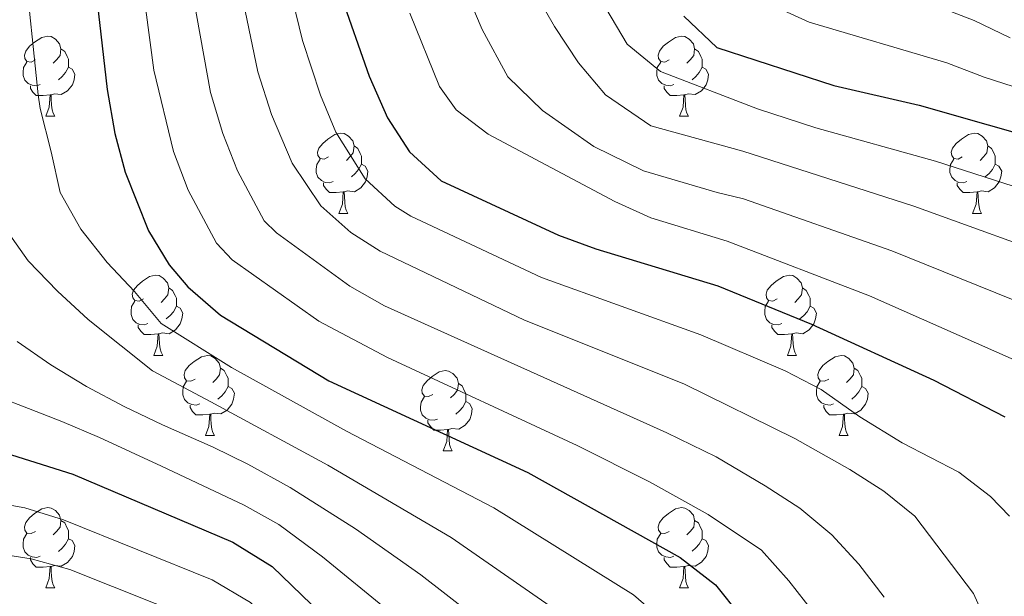
# Model space of a CAD drawing. Units: metres. Extents: x 612450 to 616955, y 4784491 to 4787536.
# Drawn here: x 614894 to 615018, y 4785028 to 4785100 of the extents above; entities that cross this region are included whole.
import ezdxf

# ---------------------------------------------------------------- set-up
doc = ezdxf.new("R2010")
doc.units = ezdxf.units.M
doc.header["$MEASUREMENT"] = 0
for name, color, linetype, lineweight in [('Nivel 36', 7, 'Continuous', 0), ('Nivel 4', 7, 'Continuous', 0), ('Nivel 5', 7, 'Continuous', 0), ('Nivel 61', 7, 'Continuous', 0), ('Nivel 63', 7, 'Continuous', 0)]:
    doc.layers.add(name, color=color, linetype=linetype, lineweight=lineweight)

msp = doc.modelspace()

# ---------------------------------------------------------------- linework, layer by layer
at = {"layer": 'Nivel 36', "color": 92, "linetype": 'Continuous', "lineweight": 0}
for p, q in [((614897.64, 4785087.78), (614898.77, 4785087.78)), ((614976.97, 4785087.78), (614978.1, 4785087.78)), ((614934.34, 4785075.64), (614935.46, 4785075.64)), ((615013.66, 4785075.64), (615014.79, 4785075.64)), ((614911.15, 4785057.87), (614912.27, 4785057.87)), ((614990.48, 4785057.87), (614991.6, 4785057.87)), ((614917.62, 4785047.83), (614918.75, 4785047.83)), ((614996.95, 4785047.83), (614998.08, 4785047.83)), ((614947.4, 4785045.93), (614948.52, 4785045.93)), ((614897.64, 4785028.78), (614898.77, 4785028.78)), ((614976.97, 4785028.78), (614978.1, 4785028.78))]:
    msp.add_line(p, q, dxfattribs=at)
at = {"layer": 'Nivel 36', "color": 92, "linetype": 'Continuous', "lineweight": 0, "flags": 128}
for points in [[(614896.34, 4785094.84), (614895.81, 4785094.57), (614895.28, 4785094.63), (614895.02, 4785095), (614894.96, 4785095.42), (614895.12, 4785095.94), (614895.6, 4785096.54), (614896.24, 4785097.07), (614897.14, 4785097.65), (614897.88, 4785097.81), (614898.31, 4785097.76), (614898.84, 4785097.44), (614899.37, 4785096.86), (614899.53, 4785096.22), (614899.42, 4785095.37), (614898.99, 4785094.84), (614898.57, 4785094.41)], [(614975.67, 4785094.84), (614975.14, 4785094.57), (614974.61, 4785094.63), (614974.35, 4785095), (614974.29, 4785095.42), (614974.45, 4785095.94), (614974.93, 4785096.54), (614975.57, 4785097.07), (614976.47, 4785097.65), (614977.21, 4785097.81), (614977.64, 4785097.76), (614978.17, 4785097.44), (614978.7, 4785096.86), (614978.86, 4785096.22), (614978.75, 4785095.37), (614978.32, 4785094.84), (614977.9, 4785094.41)], [(614899.53, 4785096.22), (614900, 4785095.9), (614900.32, 4785095.26), (614900.48, 4785094.94), (614900.48, 4785094.36), (614900.48, 4785093.94), (614900.11, 4785093.25), (614899.69, 4785092.77), (614899.21, 4785092.35)], [(614978.86, 4785096.22), (614979.33, 4785095.9), (614979.65, 4785095.26), (614979.81, 4785094.94), (614979.81, 4785094.36), (614979.81, 4785093.94), (614979.44, 4785093.25), (614979.02, 4785092.77), (614978.54, 4785092.35)], [(614896.93, 4785091.76), (614896.5, 4785091.6), (614895.92, 4785091.66), (614895.44, 4785091.87), (614895.02, 4785092.29), (614894.8, 4785092.88), (614894.8, 4785093.3), (614894.86, 4785093.88), (614895.28, 4785094.57)], [(614976.26, 4785091.76), (614975.83, 4785091.6), (614975.25, 4785091.66), (614974.77, 4785091.87), (614974.35, 4785092.29), (614974.13, 4785092.88), (614974.13, 4785093.3), (614974.19, 4785093.88), (614974.61, 4785094.57)], [(614900.48, 4785093.94), (614900.93, 4785093.69), (614901.28, 4785093.07), (614901.17, 4785092.35), (614900.96, 4785091.71), (614900.37, 4785090.97), (614899.58, 4785090.49), (614898.73, 4785090.59), (614898.3, 4785090.46)], [(614979.81, 4785093.94), (614980.26, 4785093.69), (614980.61, 4785093.07), (614980.5, 4785092.35), (614980.29, 4785091.71), (614979.7, 4785090.97), (614978.91, 4785090.49), (614978.06, 4785090.59), (614977.63, 4785090.46)], [(614898.19, 4785090.46), (614897.3, 4785090.38), (614896.45, 4785090.38), (614896.03, 4785090.81), (614895.71, 4785091.28), (614895.71, 4785091.6)], [(614977.52, 4785090.46), (614976.63, 4785090.38), (614975.78, 4785090.38), (614975.36, 4785090.81), (614975.04, 4785091.28), (614975.04, 4785091.6)], [(614897.64, 4785087.78), (614898.08, 4785088.94), (614898.19, 4785090.46), (614898.3, 4785090.46), (614898.33, 4785089.88), (614898.37, 4785089.19), (614898.44, 4785088.58), (614898.55, 4785088.18), (614898.77, 4785087.78)], [(614976.97, 4785087.78), (614977.41, 4785088.94), (614977.52, 4785090.46), (614977.63, 4785090.46), (614977.66, 4785089.88), (614977.7, 4785089.19), (614977.77, 4785088.58), (614977.88, 4785088.18), (614978.1, 4785087.78)], [(614933.04, 4785082.7), (614932.5, 4785082.43), (614931.98, 4785082.49), (614931.71, 4785082.86), (614931.66, 4785083.28), (614931.82, 4785083.8), (614932.3, 4785084.4), (614932.93, 4785084.93), (614933.83, 4785085.51), (614934.58, 4785085.67), (614935, 4785085.62), (614935.53, 4785085.3), (614936.06, 4785084.72), (614936.22, 4785084.08), (614936.11, 4785083.23), (614935.68, 4785082.7), (614935.26, 4785082.27)], [(615012.36, 4785082.7), (615011.83, 4785082.43), (615011.3, 4785082.49), (615011.04, 4785082.86), (615010.98, 4785083.28), (615011.14, 4785083.8), (615011.62, 4785084.4), (615012.26, 4785084.93), (615013.16, 4785085.51), (615013.9, 4785085.67), (615014.33, 4785085.62), (615014.86, 4785085.3), (615015.39, 4785084.72), (615015.55, 4785084.08), (615015.44, 4785083.23), (615015.01, 4785082.7), (615014.59, 4785082.27)], [(614936.22, 4785084.08), (614936.7, 4785083.76), (614937.01, 4785083.12), (614937.17, 4785082.8), (614937.17, 4785082.22), (614937.17, 4785081.8), (614936.8, 4785081.11), (614936.38, 4785080.63), (614935.9, 4785080.21)], [(615015.55, 4785084.08), (615016.02, 4785083.76), (615016.34, 4785083.12), (615016.5, 4785082.8), (615016.5, 4785082.22), (615016.5, 4785081.8), (615016.13, 4785081.11), (615015.71, 4785080.63), (615015.23, 4785080.21)], [(614933.62, 4785079.62), (614933.2, 4785079.46), (614932.61, 4785079.52), (614932.14, 4785079.73), (614931.71, 4785080.15), (614931.5, 4785080.74), (614931.5, 4785081.16), (614931.55, 4785081.74), (614931.98, 4785082.43)], [(615012.95, 4785079.62), (615012.52, 4785079.46), (615011.94, 4785079.52), (615011.46, 4785079.73), (615011.04, 4785080.15), (615010.82, 4785080.74), (615010.82, 4785081.16), (615010.88, 4785081.74), (615011.3, 4785082.43)], [(614937.17, 4785081.8), (614937.62, 4785081.55), (614937.97, 4785080.93), (614937.86, 4785080.21), (614937.65, 4785079.57), (614937.06, 4785078.83), (614936.27, 4785078.35), (614935.42, 4785078.45), (614934.99, 4785078.32)], [(615016.5, 4785081.8), (615016.95, 4785081.55), (615017.3, 4785080.93), (615017.19, 4785080.21), (615016.98, 4785079.57), (615016.39, 4785078.83), (615015.6, 4785078.35), (615014.75, 4785078.45), (615014.32, 4785078.32)], [(614934.88, 4785078.32), (614933.99, 4785078.24), (614933.14, 4785078.24), (614932.72, 4785078.67), (614932.4, 4785079.14), (614932.4, 4785079.46)], [(615014.21, 4785078.32), (615013.32, 4785078.24), (615012.47, 4785078.24), (615012.05, 4785078.67), (615011.73, 4785079.14), (615011.73, 4785079.46)], [(614934.34, 4785075.64), (614934.77, 4785076.8), (614934.88, 4785078.32), (614934.99, 4785078.32), (614935.02, 4785077.74), (614935.06, 4785077.05), (614935.13, 4785076.44), (614935.24, 4785076.04), (614935.46, 4785075.64)], [(615013.66, 4785075.64), (615014.1, 4785076.8), (615014.21, 4785078.32), (615014.32, 4785078.32), (615014.35, 4785077.74), (615014.39, 4785077.05), (615014.46, 4785076.44), (615014.57, 4785076.04), (615014.79, 4785075.64)], [(614909.85, 4785064.93), (614909.32, 4785064.66), (614908.79, 4785064.72), (614908.52, 4785065.09), (614908.47, 4785065.51), (614908.63, 4785066.03), (614909.11, 4785066.63), (614909.74, 4785067.16), (614910.64, 4785067.74), (614911.39, 4785067.9), (614911.81, 4785067.85), (614912.34, 4785067.53), (614912.87, 4785066.95), (614913.03, 4785066.31), (614912.92, 4785065.46), (614912.5, 4785064.93), (614912.08, 4785064.5)], [(614989.18, 4785064.93), (614988.64, 4785064.66), (614988.12, 4785064.72), (614987.85, 4785065.09), (614987.8, 4785065.51), (614987.96, 4785066.03), (614988.44, 4785066.63), (614989.07, 4785067.16), (614989.97, 4785067.74), (614990.72, 4785067.9), (614991.14, 4785067.85), (614991.67, 4785067.53), (614992.2, 4785066.95), (614992.36, 4785066.31), (614992.25, 4785065.46), (614991.82, 4785064.93), (614991.4, 4785064.5)], [(614913.03, 4785066.31), (614913.51, 4785065.99), (614913.82, 4785065.35), (614913.98, 4785065.03), (614913.98, 4785064.45), (614913.98, 4785064.03), (614913.61, 4785063.34), (614913.19, 4785062.86), (614912.71, 4785062.44)], [(614992.36, 4785066.31), (614992.84, 4785065.99), (614993.15, 4785065.35), (614993.31, 4785065.03), (614993.31, 4785064.45), (614993.31, 4785064.03), (614992.94, 4785063.34), (614992.52, 4785062.86), (614992.04, 4785062.44)], [(614910.43, 4785061.85), (614910.01, 4785061.69), (614909.42, 4785061.75), (614908.95, 4785061.96), (614908.52, 4785062.38), (614908.31, 4785062.97), (614908.31, 4785063.39), (614908.36, 4785063.97), (614908.79, 4785064.66)], [(614913.98, 4785064.03), (614914.44, 4785063.78), (614914.78, 4785063.16), (614914.67, 4785062.44), (614914.46, 4785061.8), (614913.88, 4785061.06), (614913.08, 4785060.58), (614912.23, 4785060.68), (614911.8, 4785060.55)], [(614989.76, 4785061.85), (614989.34, 4785061.69), (614988.75, 4785061.75), (614988.28, 4785061.96), (614987.85, 4785062.38), (614987.64, 4785062.97), (614987.64, 4785063.39), (614987.69, 4785063.97), (614988.12, 4785064.66)], [(614993.31, 4785064.03), (614993.77, 4785063.78), (614994.11, 4785063.16), (614994, 4785062.44), (614993.79, 4785061.8), (614993.21, 4785061.06), (614992.41, 4785060.58), (614991.56, 4785060.68), (614991.13, 4785060.55)], [(614911.69, 4785060.55), (614910.8, 4785060.47), (614909.96, 4785060.47), (614909.53, 4785060.9), (614909.21, 4785061.37), (614909.21, 4785061.69)], [(614991.02, 4785060.55), (614990.13, 4785060.47), (614989.28, 4785060.47), (614988.86, 4785060.9), (614988.54, 4785061.37), (614988.54, 4785061.69)], [(614911.15, 4785057.87), (614911.58, 4785059.03), (614911.69, 4785060.55), (614911.8, 4785060.55), (614911.84, 4785059.97), (614911.87, 4785059.28), (614911.94, 4785058.67), (614912.06, 4785058.27), (614912.27, 4785057.87)], [(614990.48, 4785057.87), (614990.91, 4785059.03), (614991.02, 4785060.55), (614991.13, 4785060.55), (614991.17, 4785059.97), (614991.2, 4785059.28), (614991.27, 4785058.67), (614991.39, 4785058.27), (614991.6, 4785057.87)], [(614916.32, 4785054.89), (614915.79, 4785054.63), (614915.26, 4785054.68), (614915, 4785055.05), (614914.94, 4785055.48), (614915.1, 4785056), (614915.58, 4785056.59), (614916.22, 4785057.12), (614917.12, 4785057.71), (614917.86, 4785057.87), (614918.29, 4785057.81), (614918.82, 4785057.5), (614919.35, 4785056.91), (614919.51, 4785056.27), (614919.4, 4785055.42), (614918.97, 4785054.89), (614918.55, 4785054.47)], [(614995.65, 4785054.89), (614995.12, 4785054.63), (614994.59, 4785054.68), (614994.33, 4785055.05), (614994.27, 4785055.48), (614994.43, 4785056), (614994.91, 4785056.59), (614995.55, 4785057.12), (614996.45, 4785057.71), (614997.19, 4785057.87), (614997.62, 4785057.81), (614998.15, 4785057.5), (614998.68, 4785056.91), (614998.84, 4785056.27), (614998.73, 4785055.42), (614998.3, 4785054.89), (614997.88, 4785054.47)], [(614919.51, 4785056.27), (614919.98, 4785055.96), (614920.3, 4785055.32), (614920.46, 4785055), (614920.46, 4785054.42), (614920.46, 4785053.99), (614920.09, 4785053.3), (614919.67, 4785052.82), (614919.19, 4785052.4)], [(614946.1, 4785052.99), (614945.56, 4785052.72), (614945.04, 4785052.78), (614944.77, 4785053.15), (614944.72, 4785053.57), (614944.88, 4785054.09), (614945.36, 4785054.69), (614945.99, 4785055.22), (614946.89, 4785055.8), (614947.64, 4785055.96), (614948.06, 4785055.91), (614948.59, 4785055.59), (614949.12, 4785055.01), (614949.28, 4785054.37), (614949.17, 4785053.52), (614948.74, 4785052.99), (614948.32, 4785052.56)], [(614998.84, 4785056.27), (614999.31, 4785055.96), (614999.63, 4785055.32), (614999.79, 4785055), (614999.79, 4785054.42), (614999.79, 4785053.99), (614999.42, 4785053.3), (614999, 4785052.82), (614998.52, 4785052.4)], [(614916.91, 4785051.81), (614916.48, 4785051.65), (614915.9, 4785051.71), (614915.42, 4785051.92), (614915, 4785052.35), (614914.78, 4785052.93), (614914.78, 4785053.35), (614914.84, 4785053.94), (614915.26, 4785054.63)], [(614920.46, 4785053.99), (614920.91, 4785053.74), (614921.26, 4785053.13), (614921.15, 4785052.4), (614920.94, 4785051.76), (614920.35, 4785051.02), (614919.56, 4785050.54), (614918.71, 4785050.65), (614918.28, 4785050.52)], [(614949.28, 4785054.37), (614949.76, 4785054.05), (614950.07, 4785053.41), (614950.23, 4785053.09), (614950.23, 4785052.51), (614950.23, 4785052.09), (614949.86, 4785051.4), (614949.44, 4785050.92), (614948.96, 4785050.5)], [(614996.24, 4785051.81), (614995.81, 4785051.65), (614995.23, 4785051.71), (614994.75, 4785051.92), (614994.33, 4785052.35), (614994.11, 4785052.93), (614994.11, 4785053.35), (614994.17, 4785053.94), (614994.59, 4785054.63)], [(614999.79, 4785053.99), (615000.24, 4785053.74), (615000.59, 4785053.13), (615000.48, 4785052.4), (615000.27, 4785051.76), (614999.68, 4785051.02), (614998.89, 4785050.54), (614998.04, 4785050.65), (614997.61, 4785050.52)], [(614946.68, 4785049.91), (614946.26, 4785049.75), (614945.67, 4785049.81), (614945.2, 4785050.02), (614944.77, 4785050.44), (614944.56, 4785051.03), (614944.56, 4785051.45), (614944.61, 4785052.03), (614945.04, 4785052.72)], [(614918.17, 4785050.52), (614917.28, 4785050.43), (614916.43, 4785050.43), (614916.01, 4785050.86), (614915.69, 4785051.34), (614915.69, 4785051.65)], [(614950.23, 4785052.09), (614950.68, 4785051.84), (614951.03, 4785051.22), (614950.92, 4785050.5), (614950.71, 4785049.86), (614950.12, 4785049.12), (614949.33, 4785048.64), (614948.48, 4785048.74), (614948.05, 4785048.61)], [(614997.5, 4785050.52), (614996.61, 4785050.43), (614995.76, 4785050.43), (614995.34, 4785050.86), (614995.02, 4785051.34), (614995.02, 4785051.65)], [(614917.62, 4785047.83), (614918.06, 4785048.99), (614918.17, 4785050.52), (614918.28, 4785050.52), (614918.31, 4785049.93), (614918.35, 4785049.25), (614918.42, 4785048.63), (614918.53, 4785048.23), (614918.75, 4785047.83)], [(614996.95, 4785047.83), (614997.39, 4785048.99), (614997.5, 4785050.52), (614997.61, 4785050.52), (614997.64, 4785049.93), (614997.68, 4785049.25), (614997.75, 4785048.63), (614997.86, 4785048.23), (614998.08, 4785047.83)], [(614947.94, 4785048.61), (614947.05, 4785048.53), (614946.2, 4785048.53), (614945.78, 4785048.96), (614945.46, 4785049.43), (614945.46, 4785049.75)], [(614947.4, 4785045.93), (614947.83, 4785047.09), (614947.94, 4785048.61), (614948.05, 4785048.61), (614948.08, 4785048.03), (614948.12, 4785047.34), (614948.19, 4785046.73), (614948.3, 4785046.33), (614948.52, 4785045.93)], [(614896.34, 4785035.84), (614895.81, 4785035.58), (614895.28, 4785035.63), (614895.02, 4785036), (614894.96, 4785036.43), (614895.12, 4785036.95), (614895.6, 4785037.54), (614896.24, 4785038.07), (614897.14, 4785038.66), (614897.88, 4785038.82), (614898.31, 4785038.76), (614898.84, 4785038.45), (614899.37, 4785037.86), (614899.53, 4785037.22), (614899.42, 4785036.37), (614898.99, 4785035.84), (614898.57, 4785035.42)], [(614975.67, 4785035.84), (614975.14, 4785035.58), (614974.61, 4785035.64), (614974.35, 4785036), (614974.29, 4785036.43), (614974.45, 4785036.95), (614974.93, 4785037.54), (614975.57, 4785038.08), (614976.47, 4785038.66), (614977.21, 4785038.82), (614977.64, 4785038.76), (614978.17, 4785038.45), (614978.7, 4785037.86), (614978.86, 4785037.22), (614978.75, 4785036.38), (614978.32, 4785035.84), (614977.9, 4785035.42)], [(614899.53, 4785037.22), (614900, 4785036.91), (614900.32, 4785036.27), (614900.48, 4785035.95), (614900.48, 4785035.37), (614900.48, 4785034.94), (614900.11, 4785034.25), (614899.69, 4785033.77), (614899.21, 4785033.35)], [(614978.86, 4785037.22), (614979.33, 4785036.91), (614979.65, 4785036.27), (614979.81, 4785035.95), (614979.81, 4785035.37), (614979.81, 4785034.94), (614979.44, 4785034.26), (614979.02, 4785033.78), (614978.54, 4785033.36)], [(614896.93, 4785032.76), (614896.5, 4785032.6), (614895.92, 4785032.66), (614895.44, 4785032.87), (614895.02, 4785033.3), (614894.8, 4785033.88), (614894.8, 4785034.3), (614894.86, 4785034.89), (614895.28, 4785035.58)], [(614976.26, 4785032.76), (614975.83, 4785032.6), (614975.25, 4785032.66), (614974.77, 4785032.88), (614974.35, 4785033.3), (614974.13, 4785033.88), (614974.13, 4785034.3), (614974.19, 4785034.89), (614974.61, 4785035.58)], [(614900.48, 4785034.94), (614900.93, 4785034.69), (614901.28, 4785034.08), (614901.17, 4785033.35), (614900.96, 4785032.71), (614900.37, 4785031.97), (614899.58, 4785031.49), (614898.73, 4785031.6), (614898.3, 4785031.47)], [(614979.81, 4785034.94), (614980.26, 4785034.7), (614980.61, 4785034.08), (614980.5, 4785033.36), (614980.29, 4785032.72), (614979.7, 4785031.98), (614978.91, 4785031.5), (614978.06, 4785031.6), (614977.63, 4785031.47)], [(614898.19, 4785031.47), (614897.3, 4785031.38), (614896.45, 4785031.38), (614896.03, 4785031.81), (614895.71, 4785032.29), (614895.71, 4785032.6)], [(614977.52, 4785031.47), (614976.63, 4785031.38), (614975.78, 4785031.38), (614975.36, 4785031.82), (614975.04, 4785032.29), (614975.04, 4785032.6)], [(614897.64, 4785028.78), (614898.08, 4785029.94), (614898.19, 4785031.47), (614898.3, 4785031.47), (614898.33, 4785030.88), (614898.37, 4785030.2), (614898.44, 4785029.58), (614898.55, 4785029.18), (614898.77, 4785028.78)], [(614976.97, 4785028.78), (614977.41, 4785029.94), (614977.52, 4785031.47), (614977.63, 4785031.47), (614977.66, 4785030.88), (614977.7, 4785030.2), (614977.77, 4785029.58), (614977.88, 4785029.18), (614978.1, 4785028.78)]]:
    msp.add_lwpolyline(points, dxfattribs=at)
at = {"layer": 'Nivel 4', "color": 36, "linetype": 'Continuous', "lineweight": 30, "flags": 128}
for points, elevation in [([(614859.54, 4785119.64), (614861.74, 4785097.85), (614862.42, 4785080.87), (614863.27, 4785075.83), (614866.42, 4785065.55), (614868.85, 4785060.31), (614871.93, 4785055.98), (614875.79, 4785052.21), (614880.06, 4785049.6), (614901.04, 4785043.02), (614921.07, 4785034.5), (614925.98, 4785031.46), (614940.72, 4785017.25), (614947.76, 4785009.28), (614953.95, 4785000.04), (614956.08, 4784995.51), (614957.33, 4784990.5), (614958.14, 4784984.92), (614958.47, 4784979.12), (614957.26, 4784963.7), (614954.96, 4784950.91), (614948.94, 4784926.3)], 450), ([(614903.45, 4785107.58), (614905.34, 4785091.12), (614906.3, 4785085.64), (614907.56, 4785080.81), (614910.5, 4785073.46), (614913.09, 4785069.19), (614915.41, 4785066.46), (614919.49, 4785062.92), (614933.05, 4785054.68), (614957.98, 4785043.22), (614977.07, 4785032.58), (614981.49, 4785029.16), (614984.61, 4785025.26), (614987.32, 4785020.37), (614988.95, 4785015.57), (614990.25, 4785010.2), (614990.76, 4785005.16), (614990.42, 4784994.56), (614986.68, 4784979.11), (614984.65, 4784973.8), (614979.7, 4784951.74), (614978.11, 4784926.79)], 425), ([(614934.48, 4785103.2), (614938.12, 4785092.82), (614940.43, 4785087.58), (614943.18, 4785083.35), (614947.15, 4785079.7), (614961.81, 4785072.93), (614966.51, 4785071.2), (614981.78, 4785066.56), (614993.47, 4785061.78), (615008.81, 4785054.79), (615017.69, 4785050.17)], 400), ([(614977.5, 4785100.3), (614981.65, 4785096.38), (614996.3, 4785091.64), (615006.98, 4785089.18), (615032.6, 4785081.86)], 375)]:
    msp.add_lwpolyline(points, dxfattribs=dict(at, elevation=elevation))
at = {"layer": 'Nivel 5', "color": 36, "linetype": 'Continuous', "lineweight": 0, "flags": 128}
for points, elevation in [([(614922.41, 4785127.41), (614929.78, 4785097.26), (614932.01, 4785090.42), (614933.94, 4785085.81), (614937.62, 4785079.97), (614941.31, 4785076.54), (614943.32, 4785075.3), (614959.7, 4785067.61), (614979.64, 4785060.44), (614990.19, 4785055.94), (614994.71, 4785053.59), (614999.52, 4785050.18), (615004.84, 4785046.95), (615011.94, 4785043.25), (615015.91, 4785040.23), (615018.28, 4785037.74)], 405), ([(614920.55, 4785110.86), (614924.2, 4785093.34), (614925.9, 4785088.02), (614928.46, 4785081.93), (614932.07, 4785076.59), (614935.83, 4785073.24), (614939.5, 4785070.91), (614957.58, 4785062.29), (614977.5, 4785054.31), (614991.41, 4785047.49), (614998.3, 4785043.59), (615002.54, 4785040.9), (615006.44, 4785037.75), (615013.76, 4785028.07), (615014.69, 4785026.02)], 410), ([(614914.85, 4785109.77), (614918.24, 4785090.77), (614919.79, 4785085.61), (614921.62, 4785080.97), (614924.99, 4785074.71), (614926.51, 4785073.22), (614935.68, 4785066.52), (614940.03, 4785064.06), (614975.36, 4785048.18), (614981.54, 4785045.19), (614987.7, 4785041.56), (614992.05, 4785038.76), (614996.02, 4785035.44), (614999.43, 4785031.73), (615002.57, 4785027.62)], 415), ([(614909.15, 4785108.68), (614911.17, 4785093.54), (614913.62, 4785083.39), (614915.44, 4785078.55), (614919, 4785071.92), (614920.96, 4785069.84), (614931.8, 4785062.16), (614940.41, 4785057.6), (614964.16, 4785046.58), (614973.22, 4785042.05), (614980.56, 4785037.96), (614987.24, 4785033.5), (614990.65, 4785029.67), (614993.78, 4785025.68)], 420), ([(614894.97, 4785107.01), (614896.7, 4785090.47), (614896.95, 4785088.75), (614898.31, 4785083.33), (614899.44, 4785078.24), (614902.02, 4785073.67), (614905.32, 4785069.51), (614908.73, 4785065.85), (614912.09, 4785061.86), (614920.87, 4785056.37), (614935.27, 4785048.37), (614953.74, 4785038.79), (614971.21, 4785027.92), (614974.96, 4785024.66)], 430), ([(614957.78, 4785105.25), (614961.33, 4785099.02), (614964.31, 4785094.46), (614967.72, 4785090.46), (614973.38, 4785086.61), (614984.9, 4785083.4), (615006.28, 4785076.56), (615026.63, 4785069.18)], 385), ([(614950.48, 4785102.91), (614952.28, 4785098.63), (614955.49, 4785092.73), (614959.81, 4785088.52), (614966.26, 4785084), (614972.46, 4785080.94), (614981.67, 4785078.26), (614984.99, 4785077.45), (615003.53, 4785070.94), (615023.09, 4785063.08)], 390), ([(614967.08, 4785102.48), (614970.4, 4785096.8), (614974.6, 4785093.37), (614986.74, 4785088.72), (614994.02, 4785086.33), (615009.03, 4785082.18), (615029.62, 4785075.52)], 380), ([(614988.62, 4785101.63), (614993.2, 4785099.56), (615010.42, 4785094.47), (615015.09, 4785092.68), (615034.79, 4785086.33)], 370), ([(615008.76, 4785101.74), (615013.86, 4785099.76), (615018.36, 4785097.58)], 365), ([(614943.22, 4785100.67), (614946.92, 4785091.53), (614949.02, 4785088.58), (614953.03, 4785085.54), (614968.88, 4785077.11), (614973.36, 4785075.07), (614982.94, 4785072.18), (615000.77, 4785065.32), (615020.67, 4785056.51)], 395), ([(614892.43, 4785073.97), (614895.45, 4785069.69), (614899.09, 4785065.92), (614902.95, 4785062.38), (614907.08, 4785059.07), (614910.99, 4785055.92), (614918.28, 4785052.05), (614932.95, 4785044.14), (614948.4, 4785035.08), (614964.32, 4785024.04), (614968.92, 4785019.79), (614970.98, 4785017.21), (614973.97, 4785012.24), (614975.79, 4785007.56), (614976.58, 4785004.33), (614977.21, 4784999.35), (614976.8, 4784987.79), (614976.13, 4784982.83), (614974.2, 4784974.23), (614973.68, 4784970.06), (614969.44, 4784947.76), (614968.11, 4784937.89), (614966.78, 4784928.02), (614966.56, 4784926.6)], 435), ([(614894.04, 4785059.6), (614898.28, 4785056.68), (614902.75, 4785053.99), (614907.43, 4785051.47), (614912.23, 4785049.17), (614918.57, 4785046.39), (614922.94, 4785044.27), (614928.22, 4785041.36), (614936.42, 4785036.16), (614944.6, 4785030.42), (614954.85, 4785022.47)], 440), ([(614889.93, 4785053.35), (614894.72, 4785051.5), (614899.63, 4785049.6), (614904.36, 4785047.59), (614912.13, 4785044.01), (614922.46, 4785039.15), (614926.83, 4785036.7), (614932.28, 4785032.66), (614940.73, 4785025.73), (614953.62, 4785013.94), (614956.72, 4785010.03), (614960.1, 4785004.99), (614962.92, 4784998.45), (614963.86, 4784993.54), (614964.33, 4784987.44), (614964.28, 4784980.88), (614963.42, 4784973.81), (614963.45, 4784971.03), (614959.5, 4784948.68), (614957.47, 4784938.91), (614955.44, 4784929.15), (614954.85, 4784926.4)], 445), ([(614880.82, 4785041.36), (614895, 4785038.79), (614899.87, 4785037.31), (614918.45, 4785029.79), (614923.28, 4785026.94), (614936.62, 4785014), (614942.82, 4785006.74), (614945.69, 4785002.65), (614948.22, 4784998.45), (614950.31, 4784993.83), (614951.5, 4784988.96), (614952.55, 4784979.2), (614951.46, 4784964.09), (614949.39, 4784954.06), (614946.74, 4784946.06), (614944.42, 4784937.38), (614941.2, 4784926.17)], 455), ([(614890.73, 4785033.23), (614895.81, 4785032.43), (614900.63, 4785031.09), (614916.69, 4785024.69), (614920.59, 4785022.42), (614924.35, 4785019.11), (614932.52, 4785010.76), (614937.88, 4785004.2), (614942.5, 4784996.86), (614944.5, 4784992.28), (614945.67, 4784987.26), (614946.59, 4784978.47), (614945.67, 4784964.49), (614943.42, 4784955.77)], 460)]:
    msp.add_lwpolyline(points, dxfattribs=dict(at, elevation=elevation))
at = {"layer": 'Nivel 61', "color": 250, "linetype": 'Continuous', "lineweight": 0}
msp.add_3dface([(613386.43, 4784899.85), (613347.76, 4787213.45), (616731.55, 4787270.76), (616771.32, 4784957.14)], dxfattribs=at)
at = {"layer": 'Nivel 63', "color": 7, "linetype": 'Continuous', "lineweight": 0}
msp.add_3dface([(612500.77, 4784491.04), (612450.46, 4787460.6), (616904.93, 4787536.01), (616955.21, 4784566.43)], dxfattribs=at)

doc.saveas('drawing.dxf')
